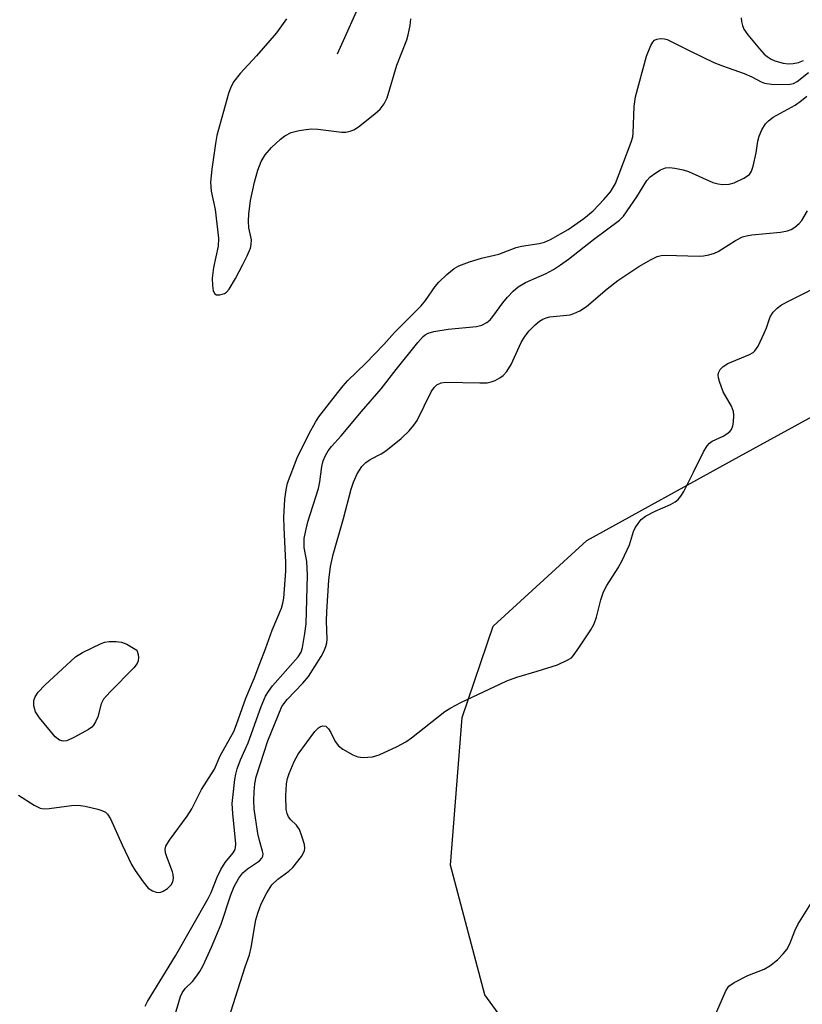
# Model space of a CAD drawing. Units: inches. Extents: x 1249771 to 1255771, y 593450 to 597451.
# Drawn here: x 1251328 to 1251490, y 594442 to 594646 of the extents above; entities that cross this region are included whole.
import ezdxf

# ---------------------------------------------------------------- set-up
doc = ezdxf.new("R2010")
doc.units = ezdxf.units.IN
doc.header["$MEASUREMENT"] = 0
for name, color, linetype in [('HYDRO-Single Line Stream', 4, 'Continuous'), ('NTRL-Farm Land', 3, 'Continuous'), ('Undefined', 1, 'Continuous')]:
    doc.layers.add(name, color=color, linetype=linetype)

msp = doc.modelspace()

# ---------------------------------------------------------------- linework, layer by layer
at = {"layer": 'HYDRO-Single Line Stream'}
msp.add_lwpolyline([(1251394.06, 594638.52), (1251399.54, 594650.78), (1251401.26, 594655.13), (1251402.38, 594658.5), (1251403.7, 594664.51), (1251406.01, 594678.94), (1251407.33, 594684.78), (1251409.24, 594689.94), (1251412.03, 594695.71), (1251415.05, 594700.73), (1251417.72, 594704.05), (1251419.98, 594705.85), (1251423.2, 594707.74), (1251434.65, 594713.01), (1251437.71, 594714.58), (1251441.23, 594716.82), (1251445.83, 594720.1), (1251458.31, 594729.96), (1251464.27, 594735.07), (1251483.46, 594752.31)], dxfattribs=at)
at = {"layer": 'NTRL-Farm Land'}
msp.add_polyline3d([(1251435.09, 594429.05, 0), (1251424.63, 594443.5, 0), (1251417.52, 594470.4, 0), (1251419.94, 594501.01, 0), (1251426.32, 594519.94, 0), (1251445.71, 594537.68, 0), (1251477.3, 594555.05, 0), (1251509.97, 594572.96, 0)], dxfattribs=at)
at = {"layer": 'Undefined'}
for points, elevation in [([(1251383.52, 594645.78), (1251381.46, 594642.91), (1251377.32, 594638.14), (1251373.9, 594634.5), (1251372.63, 594632.83), (1251372.01, 594631.65), (1251371.51, 594630.36), (1251369.11, 594621.63), (1251368.79, 594619.97), (1251368.03, 594614.65), (1251367.77, 594611.93), (1251367.94, 594610.05), (1251368.74, 594606.29), (1251369.42, 594600.37), (1251369.34, 594598.7), (1251368.38, 594594.24), (1251368.15, 594592.06), (1251368.17, 594590.56), (1251368.33, 594589.43), (1251368.65, 594588.81), (1251369, 594588.6), (1251369.69, 594588.57), (1251370.66, 594588.86), (1251371.08, 594589.15), (1251371.61, 594589.77), (1251372.93, 594591.97), (1251374.47, 594594.86), (1251375.39, 594596.7), (1251376.03, 594598.26), (1251376.23, 594599.05), (1251376.26, 594600), (1251375.74, 594602.5), (1251375.62, 594603.87), (1251375.7, 594605.31), (1251376.05, 594608.18), (1251376.86, 594611.94), (1251377.55, 594614.43), (1251378.24, 594616.25), (1251379.07, 594617.63), (1251380.4, 594619.11), (1251382.24, 594620.89), (1251383.19, 594621.56), (1251384.49, 594622.23), (1251386.15, 594622.67), (1251387.58, 594622.89), (1251388.7, 594622.97), (1251390.04, 594622.9), (1251394.97, 594622.34), (1251395.83, 594622.34), (1251396.68, 594622.49), (1251397.49, 594622.78), (1251398.45, 594623.39), (1251401.83, 594626.11), (1251402.9, 594627.07), (1251403.74, 594628.18), (1251404.36, 594629.45), (1251406.37, 594636.21), (1251408.41, 594641.46), (1251408.75, 594642.51), (1251409.13, 594644.44), (1251409.27, 594645.83)], 594), ([(1251477.72, 594646.03), (1251477.77, 594645.22), (1251477.96, 594644.39), (1251478.28, 594643.68), (1251479.09, 594642.52), (1251481.5, 594639.58), (1251482.46, 594638.5), (1251483.06, 594637.98), (1251483.89, 594637.45), (1251484.7, 594637.12), (1251486.38, 594636.63), (1251487.47, 594636.47), (1251488.44, 594636.52), (1251489.55, 594636.77), (1251490.62, 594637.15)], 594), ([(1251328.01, 594484.91), (1251331.22, 594482.81), (1251332.5, 594482.19), (1251333.28, 594482.08), (1251334.37, 594482.12), (1251338.97, 594482.75), (1251340.39, 594482.83), (1251341.84, 594482.6), (1251344.43, 594481.98), (1251345.27, 594481.72), (1251346.01, 594481.35), (1251346.46, 594480.91), (1251347.03, 594479.94), (1251349.44, 594474.59), (1251351.41, 594470.5), (1251352.14, 594469.28), (1251353.79, 594466.92), (1251354.88, 594465.61), (1251355.78, 594465.03), (1251356.52, 594464.77), (1251357.02, 594464.7), (1251357.51, 594464.76), (1251357.98, 594464.96), (1251358.88, 594465.55), (1251359.65, 594466.29), (1251360, 594466.91), (1251360.12, 594467.67), (1251360.06, 594468.45), (1251359.91, 594469.02), (1251358.7, 594472.09), (1251358.44, 594472.91), (1251358.38, 594473.66), (1251358.55, 594474.31), (1251359.28, 594475.54), (1251362.93, 594480.56), (1251363.91, 594482.04), (1251365.9, 594486.07), (1251368.59, 594490.25), (1251369.75, 594493.04), (1251372.61, 594498.06), (1251373.18, 594499.5), (1251375.09, 594504.98), (1251376.83, 594509.07), (1251377.96, 594512.19), (1251379.19, 594515.23), (1251380.55, 594519.11), (1251382.48, 594523.67), (1251382.76, 594524.69), (1251382.94, 594525.72), (1251383.37, 594531.32), (1251383.39, 594533.14), (1251383.02, 594540.37), (1251382.99, 594542.46), (1251383.16, 594546.24), (1251383.43, 594548.2), (1251383.71, 594549.58), (1251385.7, 594554.78), (1251388.18, 594559.84), (1251389.52, 594562.21), (1251390.21, 594563.28), (1251394.14, 594568.36), (1251395.24, 594569.72), (1251396.25, 594570.82), (1251399.85, 594574.36), (1251403.66, 594578.3), (1251405.91, 594580.78), (1251411.38, 594586.29), (1251412.29, 594587.44), (1251414.34, 594590.34), (1251415.08, 594591.23), (1251416.74, 594592.79), (1251418.26, 594594.06), (1251419.24, 594594.63), (1251421.42, 594595.43), (1251423.92, 594596.22), (1251427.5, 594597.02), (1251431.1, 594598.42), (1251432.18, 594598.66), (1251435.87, 594599.24), (1251436.94, 594599.53), (1251438.21, 594600.03), (1251441.88, 594602.13), (1251445.14, 594604.42), (1251447.03, 594606.04), (1251449.28, 594608.37), (1251450.6, 594609.95), (1251451.64, 594611.64), (1251454.92, 594620.21), (1251455.23, 594621.32), (1251455.33, 594622.12), (1251455.53, 594627.61), (1251455.84, 594629.63), (1251458.06, 594638.04), (1251458.96, 594640.27), (1251459.39, 594641), (1251459.75, 594641.38), (1251460.21, 594641.6), (1251460.99, 594641.74), (1251461.82, 594641.69), (1251462.36, 594641.53), (1251467.08, 594639.15), (1251472.07, 594636.77), (1251473.82, 594636.06), (1251478.3, 594634.49), (1251479.9, 594633.79), (1251481.82, 594632.78), (1251482.56, 594632.47), (1251483.98, 594632.25), (1251487.46, 594632.19), (1251488.57, 594632.39), (1251489.33, 594632.79), (1251491.63, 594634.66)], 596), ([(1251354.22, 594441.11), (1251354.72, 594442.1), (1251360.55, 594451.57), (1251367.32, 594463.47), (1251367.89, 594464.68), (1251369.14, 594467.91), (1251369.89, 594469.45), (1251370.84, 594470.89), (1251372.5, 594472.96), (1251372.86, 594473.59), (1251372.97, 594474.04), (1251372.99, 594474.76), (1251372.37, 594481.1), (1251372.29, 594483.15), (1251372.8, 594488.12), (1251373, 594489.24), (1251373.31, 594490.33), (1251374, 594492.19), (1251375.55, 594495.73), (1251378.26, 594503.29), (1251379.17, 594505.39), (1251379.78, 594506.38), (1251380.64, 594507.54), (1251385.92, 594513.53), (1251386.52, 594514.51), (1251386.84, 594515.48), (1251387.34, 594518.4), (1251387.57, 594520.43), (1251387.84, 594530.51), (1251387.72, 594533.34), (1251387.15, 594536.23), (1251387.18, 594538.06), (1251387.42, 594539.41), (1251387.95, 594541.55), (1251390.12, 594548.45), (1251390.4, 594549.83), (1251390.82, 594553.04), (1251391.13, 594554.17), (1251391.58, 594555.26), (1251392.17, 594556.26), (1251392.87, 594557.18), (1251394.81, 594559.34), (1251399.03, 594564.44), (1251403.14, 594569.1), (1251406.22, 594573.13), (1251410.69, 594578.74), (1251411.81, 594579.98), (1251412.21, 594580.3), (1251412.86, 594580.66), (1251414.02, 594581), (1251417.01, 594581.48), (1251422.85, 594582.02), (1251423.98, 594582.33), (1251425.02, 594582.86), (1251425.69, 594583.43), (1251426.29, 594584.07), (1251428.36, 594586.92), (1251429.29, 594588.08), (1251430.47, 594589.32), (1251431.54, 594590.26), (1251433.01, 594591.16), (1251435.85, 594592.36), (1251437.3, 594593.05), (1251438.8, 594593.87), (1251440.29, 594594.8), (1251441.94, 594595.96), (1251447.12, 594600.05), (1251452.53, 594604.08), (1251453.3, 594604.88), (1251454.11, 594605.99), (1251456.07, 594608.92), (1251458.18, 594612.26), (1251458.86, 594613.03), (1251459.99, 594613.9), (1251460.96, 594614.49), (1251462, 594614.89), (1251462.83, 594614.99), (1251463.98, 594614.87), (1251465.71, 594614.51), (1251466.82, 594614.18), (1251471.86, 594611.87), (1251472.91, 594611.58), (1251473.86, 594611.48), (1251475.19, 594611.56), (1251476.23, 594611.81), (1251478.28, 594612.78), (1251479.4, 594613.56), (1251479.83, 594614.21), (1251480.18, 594615.25), (1251480.78, 594618.05), (1251481.14, 594620.43), (1251481.41, 594621.49), (1251481.96, 594622.79), (1251482.76, 594624.03), (1251483.37, 594624.67), (1251484.31, 594625.41), (1251488.87, 594627.88), (1251490.22, 594628.87), (1251491.29, 594629.8)], 598), ([(1251360.3, 594438.92), (1251361.57, 594443.13), (1251361.89, 594443.88), (1251362.5, 594444.78), (1251364.01, 594446.26), (1251364.73, 594447.12), (1251365.53, 594448.31), (1251366.22, 594449.56), (1251367.96, 594453.39), (1251369.99, 594458.13), (1251371.96, 594464.23), (1251372.65, 594465.96), (1251373.65, 594467.66), (1251374.49, 594468.75), (1251375.47, 594469.61), (1251377.95, 594471.29), (1251378.43, 594471.83), (1251378.6, 594472.23), (1251378.65, 594472.73), (1251378.57, 594473.26), (1251377.89, 594475.5), (1251377.59, 594476.91), (1251376.85, 594482.05), (1251376.77, 594483.8), (1251376.82, 594485.6), (1251376.98, 594487.24), (1251377.26, 594488.68), (1251379.62, 594496.17), (1251382.58, 594503.24), (1251382.94, 594503.83), (1251383.64, 594504.71), (1251386.88, 594508.08), (1251388.04, 594509.48), (1251390.7, 594513.64), (1251391.23, 594514.65), (1251391.65, 594515.69), (1251391.85, 594516.47), (1251391.93, 594517.22), (1251391.81, 594520.96), (1251391.88, 594522.98), (1251392.31, 594529.42), (1251392.65, 594532.3), (1251393.21, 594534.75), (1251395.35, 594542.26), (1251396.92, 594548.34), (1251397.38, 594549.76), (1251398.17, 594551.5), (1251399.15, 594552.99), (1251399.95, 594553.81), (1251400.87, 594554.45), (1251403.12, 594555.65), (1251404.08, 594556.29), (1251407.27, 594558.83), (1251408.93, 594560.43), (1251409.88, 594561.58), (1251410.55, 594562.55), (1251413.5, 594568.5), (1251414.09, 594569.4), (1251414.64, 594569.93), (1251415.57, 594570.38), (1251416.42, 594570.5), (1251423.59, 594570.33), (1251425.07, 594570.38), (1251425.91, 594570.57), (1251426.71, 594570.87), (1251427.74, 594571.37), (1251428.43, 594571.84), (1251429.15, 594572.68), (1251430.03, 594574.13), (1251432.16, 594578.74), (1251432.88, 594579.97), (1251433.81, 594581.1), (1251435.06, 594582.38), (1251435.93, 594583.11), (1251436.63, 594583.56), (1251437.33, 594583.86), (1251438.08, 594584.04), (1251442.3, 594584.47), (1251443.07, 594584.7), (1251444.28, 594585.26), (1251445.68, 594586.2), (1251449.91, 594589.81), (1251452.17, 594591.58), (1251456.52, 594594.44), (1251459.03, 594595.94), (1251460.33, 594596.56), (1251461.13, 594596.76), (1251461.99, 594596.81), (1251469.01, 594596.6), (1251469.88, 594596.67), (1251471.03, 594596.9), (1251472.15, 594597.23), (1251472.93, 594597.59), (1251476.55, 594599.89), (1251477.99, 594600.59), (1251478.78, 594600.84), (1251479.94, 594601.04), (1251485.85, 594601.61), (1251487.28, 594601.86), (1251488.05, 594602.15), (1251488.81, 594602.6), (1251489.72, 594603.35), (1251490.28, 594604.01), (1251491.46, 594606)], 600), ([(1251370.56, 594435.42), (1251374.96, 594449.28), (1251375.83, 594451.78), (1251376.19, 594453.32), (1251377.16, 594459.01), (1251377.56, 594460.42), (1251378.29, 594462.35), (1251379.47, 594464.64), (1251380.51, 594466.26), (1251381.75, 594467.48), (1251383.98, 594469.16), (1251384.8, 594469.88), (1251386.59, 594472.14), (1251387.26, 594473.34), (1251387.34, 594473.86), (1251387.23, 594474.68), (1251386.71, 594476.36), (1251386.18, 594477.73), (1251385.59, 594478.68), (1251384.44, 594479.79), (1251383.94, 594480.39), (1251383.62, 594481.11), (1251383.46, 594481.92), (1251383.37, 594484.74), (1251383.54, 594487.24), (1251383.74, 594488.32), (1251384.05, 594489.4), (1251385.07, 594491.84), (1251385.96, 594493.36), (1251389.4, 594498.05), (1251390.17, 594498.87), (1251390.58, 594499.13), (1251391.01, 594499.25), (1251391.66, 594499.15), (1251392.23, 594498.64), (1251392.68, 594497.9), (1251393.61, 594496.01), (1251394.3, 594495.09), (1251395.22, 594494.42), (1251397.25, 594493.26), (1251398.3, 594492.81), (1251399.39, 594492.67), (1251401.36, 594492.85), (1251402.73, 594493.22), (1251406.45, 594494.97), (1251408.25, 594495.93), (1251409.41, 594496.77), (1251416.32, 594502.25), (1251417.53, 594503.01), (1251419.61, 594504.1), (1251429.14, 594508.58), (1251431.25, 594509.37), (1251435.42, 594510.55), (1251439.68, 594511.93), (1251441.82, 594512.9), (1251442.52, 594513.37), (1251442.92, 594513.78), (1251444.1, 594515.45), (1251446.53, 594519.16), (1251447.26, 594520.43), (1251447.74, 594521.76), (1251448.61, 594525.37), (1251449.21, 594527.03), (1251449.9, 594528.31), (1251452.23, 594531.99), (1251453.07, 594533.55), (1251454.58, 594536.76), (1251455.38, 594539.53), (1251455.74, 594540.27), (1251456.34, 594541.2), (1251457.02, 594542.05), (1251457.89, 594542.72), (1251459.89, 594543.75), (1251463.06, 594545.11), (1251464.03, 594545.66), (1251464.68, 594546.17), (1251465.21, 594546.84), (1251465.79, 594547.86), (1251467.84, 594551.81), (1251469.93, 594556.06), (1251470.66, 594557.32), (1251471.14, 594557.86), (1251471.71, 594558.27), (1251473.97, 594559.31), (1251474.7, 594559.75), (1251475.35, 594560.27), (1251475.68, 594560.68), (1251475.96, 594561.41), (1251476.1, 594562.23), (1251476.18, 594563.63), (1251476.1, 594564.44), (1251475.69, 594565.49), (1251474, 594568.52), (1251473.19, 594570.63), (1251472.99, 594571.42), (1251472.96, 594571.94), (1251473.04, 594572.44), (1251473.37, 594573.12), (1251473.95, 594573.73), (1251474.91, 594574.37), (1251479.45, 594576.22), (1251480.16, 594576.63), (1251480.56, 594577), (1251481.19, 594577.97), (1251482.5, 594580.65), (1251482.96, 594581.75), (1251483.74, 594584.03), (1251484.36, 594585), (1251485.13, 594585.84), (1251486.09, 594586.51), (1251487.65, 594587.37), (1251495.99, 594591.54)], 602), ([(1251471.99, 594438.48), (1251474.53, 594444.34), (1251475.14, 594445.27), (1251476.25, 594446.08), (1251479.06, 594447.52), (1251482.44, 594448.82), (1251483.65, 594449.5), (1251485.2, 594450.76), (1251486.41, 594452.02), (1251487.15, 594452.92), (1251487.81, 594454.08), (1251488.85, 594456.78), (1251489.47, 594458.06), (1251493.58, 594464.68)], 604)]:
    msp.add_lwpolyline(points, dxfattribs=dict(at, elevation=elevation))
at = {"layer": 'Undefined', "elevation": 596}
msp.add_lwpolyline([(1251337.24, 594496.05), (1251336.48, 594496.27), (1251335.62, 594496.99), (1251332.34, 594500.92), (1251331.53, 594502.14), (1251331.18, 594503.43), (1251331.17, 594504.47), (1251331.44, 594505.28), (1251332.04, 594506.22), (1251333.48, 594507.69), (1251339.79, 594513.53), (1251341.26, 594514.43), (1251345.11, 594516.34), (1251345.91, 594516.61), (1251346.76, 594516.73), (1251348.2, 594516.73), (1251349.35, 594516.61), (1251350.43, 594516.21), (1251352.51, 594514.94), (1251352.79, 594514.06), (1251352.87, 594513.42), (1251352.79, 594512.72), (1251352.56, 594512.14), (1251351.91, 594511.28), (1251346.97, 594506.3), (1251345.61, 594504.76), (1251345.11, 594503.78), (1251344.4, 594501.1), (1251343.96, 594500.08), (1251343.53, 594499.38), (1251343.16, 594498.98), (1251342.47, 594498.48), (1251339.61, 594496.9), (1251338.03, 594496.16)], close=True, dxfattribs=at)

doc.saveas('drawing.dxf')
